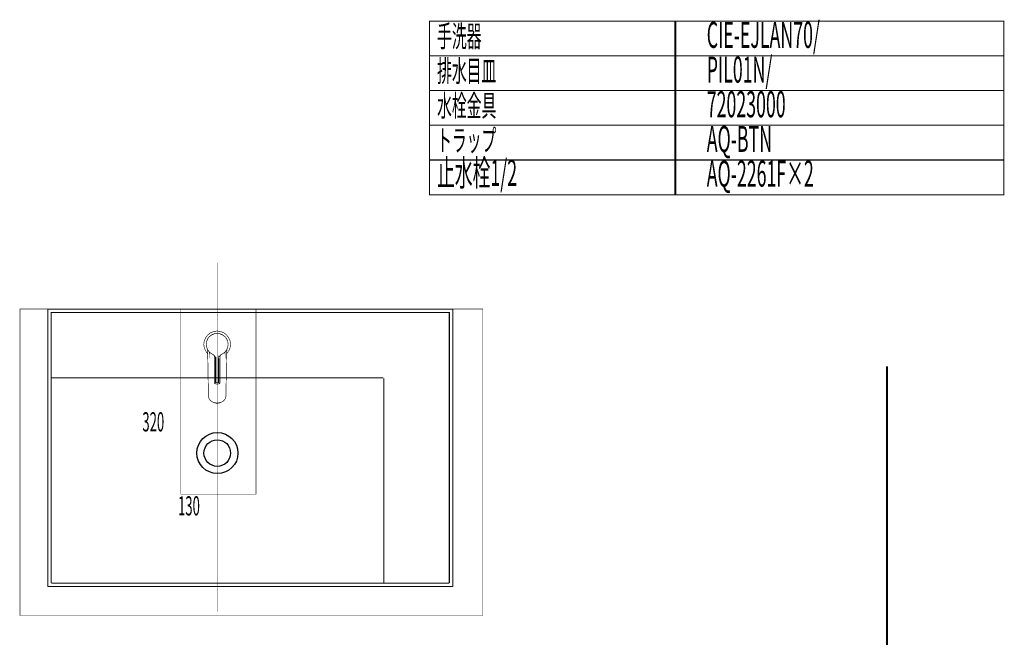
# Model space of a CAD drawing. Extents: x 61 to 478, y -248 to -11.
# Drawn here: x 308 to 478, y -118 to -11 of the extents above; entities that cross this region are included whole.
import ezdxf

# ---------------------------------------------------------------- set-up
doc = ezdxf.new("R2010")
doc.units = 0
doc.linetypes.add('AIGENLINE017', pattern=[0.7056, 0.3528, -0.3528, 0, 0])
doc.linetypes.add('AIGENLINE018', pattern=[0])
for name, color, linetype in [('LAYER_20', 7, 'CONTINUOUS'), ('LAYER_21', 7, 'CONTINUOUS'), ('LAYER_31', 7, 'CONTINUOUS'), ('LAYER_32', 7, 'CONTINUOUS'), ('LAYER_33', 7, 'CONTINUOUS')]:
    doc.layers.add(name, color=color, linetype=linetype)
doc.styles.get("Standard").update_dxf_attribs({"font": 'TXT', "bigfont": 'BIGFONT'})

# ---------------------------------------------------------------- blocks, each defined once
blk = doc.blocks.new('AIGNBL14010005')
at = {"layer": 'LAYER_20'}
for points, const_width in [([(312.7895, -61.4066), (382.789, -61.4066)], 0.1764), ([(312.7898, -109.4058), (312.7898, -61.407)], 0.1764), ([(313.39, -108.806), (313.39, -62.0064), (382.1896, -62.0064), (382.1896, -108.806)], 0.1764), ([(342.0897, -62.4064), (342.0897, -62.5004)], 0.1058), ([(343.0216, -61.4066), (342.108, -61.4066)], 0.1058), ([(354.9227, -62.0064), (355.9046, -62.0064)], 0.1058), ([(374.7889, -62.0064), (375.7707, -62.0064)], 0.1058), ([(382.789, -61.4066), (382.789, -109.4054)], 0.1764), ([(313.39, -73.3063), (370.7891, -73.3063)], 0.1764), ([(341.0893, -73.3063), (342.0718, -73.3063)], 0.1058), ([(341.0893, -73.3063), (342.0718, -73.3063)], 0.1058), ([(354.9227, -73.3063), (355.9046, -73.3063)], 0.1058), ([(355.57, -73.3063), (355.9225, -73.3063)], 0.1058), ([(370.889, -73.4062), (370.889, -108.806)], 0.1764), ([(342.0629, -86.3154), (342.0807, -86.3154)], 0.1058), ([(342.0718, -86.324), (342.0718, -86.3064)], 0.1058), ([(370.889, -85.3063), (370.889, -86.2885)], 0.1058), ([(382.789, -85.3063), (382.789, -86.2885)], 0.1058), ([(313.39, -93.6968), (313.39, -93.4343)], 0.1058), ([(370.889, -92.4342), (370.889, -93.416)], 0.1058), ([(370.889, -93.6968), (370.889, -93.4343)], 0.1058), ([(382.1889, -92.4342), (382.1889, -93.416)], 0.1058), ([(382.1889, -108.806), (313.3896, -108.806)], 0.1764), ([(355.57, -108.806), (355.9225, -108.806)], 0.1058), ([(382.789, -109.4058), (312.7895, -109.4058)], 0.1764), ([(323.9671, -109.4061), (322.2625, -109.4061)], 0.1058)]:
    blk.add_lwpolyline(points, dxfattribs=dict(at, const_width=const_width))
at = {"layer": 'LAYER_20', "color": 1, "linetype": 'AIGENLINE018', "const_width": 0.0882, "flags": 128}
blk.add_lwpolyline([(335.7899, -61.4061), (348.7899, -61.4061), (348.7899, -93.4061), (335.7899, -93.4061)], close=True, dxfattribs=at)
at = {"layer": 'LAYER_20'}
for centre, radius in [((342.1125, -86.3064), 3.5502), ((342.0897, -86.3064), 2.3)]:
    blk.add_circle(centre, radius, dxfattribs=at)
at = {"layer": 'LAYER_20', "color": 1, "width": 0.5}
blk.add_text('130', height=3.329, dxfattribs=at).set_placement((335.3061, -97.0968))
blk = doc.blocks.new('AIGNBL1F0200EB')
at = {"layer": 'LAYER_31', "const_width": 0.1058}
blk.add_lwpolyline([(341.7135, -77.6592), (342.0718, -77.7143)], dxfattribs=at)
blk = doc.blocks.new('AIGNBL1F0200EC')
at = {"layer": 'LAYER_31', "const_width": 0.1058}
blk.add_lwpolyline([(342.0718, -77.7143), (342.4301, -77.6592)], dxfattribs=at)
blk = doc.blocks.new('AIGNBL1F0200ED')
at = {"layer": 'LAYER_31', "const_width": 0.1058}
blk.add_lwpolyline([(342.4301, -77.6592), (342.7608, -77.549)], dxfattribs=at)
blk = doc.blocks.new('AIGNBL1F0200EE')
at = {"layer": 'LAYER_31', "const_width": 0.1058}
blk.add_lwpolyline([(341.3828, -77.549), (341.7135, -77.6592)], dxfattribs=at)
blk = doc.blocks.new('AIGNBL1F0200EF')
at = {"layer": 'LAYER_31', "const_width": 0.1058}
blk.add_lwpolyline([(343.6979, -68.7846), (343.753, -68.5917)], dxfattribs=at)
blk = doc.blocks.new('AIGNBL1F0200F0')
at = {"layer": 'LAYER_31', "const_width": 0.1058}
blk.add_lwpolyline([(343.753, -68.5917), (343.753, -68.509)], dxfattribs=at)
blk = doc.blocks.new('AIGNBL1F0200F1')
at = {"layer": 'LAYER_31', "const_width": 0.1058}
blk.add_lwpolyline([(340.3906, -68.5917), (340.4457, -68.7846)], dxfattribs=at)
blk = doc.blocks.new('AIGNBL1F0200F2')
at = {"layer": 'LAYER_31', "const_width": 0.1058}
blk.add_lwpolyline([(340.363, -68.4815), (340.3906, -68.509)], dxfattribs=at)
blk = doc.blocks.new('AIGNBL1F0200F3')
at = {"layer": 'LAYER_31', "const_width": 0.1058}
blk.add_lwpolyline([(340.6662, -68.8122), (340.7213, -68.8673)], dxfattribs=at)
blk = doc.blocks.new('AIGNBL1F0200F4')
at = {"layer": 'LAYER_31', "const_width": 0.1058}
blk.add_lwpolyline([(343.6979, -68.9776), (343.6979, -68.7846)], dxfattribs=at)
blk = doc.blocks.new('AIGNBL1F0200F5')
at = {"layer": 'LAYER_31', "const_width": 0.1058}
blk.add_lwpolyline([(343.4223, -68.8673), (343.4774, -68.8122)], dxfattribs=at)
blk = doc.blocks.new('AIGNBL1F0200F6')
at = {"layer": 'LAYER_31', "const_width": 0.1058}
blk.add_lwpolyline([(344.3042, -66.9105), (344.0561, -66.3593)], dxfattribs=at)
blk = doc.blocks.new('AIGNBL1F0200F7')
at = {"layer": 'LAYER_31', "const_width": 0.1058}
blk.add_lwpolyline([(343.6979, -65.8908), (343.2293, -65.5049)], dxfattribs=at)
blk = doc.blocks.new('AIGNBL1F0200F8')
at = {"layer": 'LAYER_31', "const_width": 0.1058}
blk.add_lwpolyline([(344.3042, -68.0956), (344.3869, -67.5169)], dxfattribs=at)
blk = doc.blocks.new('AIGNBL1F0200F9')
at = {"layer": 'LAYER_31', "const_width": 0.1058}
blk.add_lwpolyline([(342.6506, -65.2844), (342.0718, -65.2018)], dxfattribs=at)
blk = doc.blocks.new('AIGNBL1F0200FA')
at = {"layer": 'LAYER_31', "const_width": 0.1058}
blk.add_lwpolyline([(343.6979, -69.1429), (344.0561, -68.6744)], dxfattribs=at)
blk = doc.blocks.new('AIGNBL1F0200FB')
at = {"layer": 'LAYER_31', "const_width": 0.1058}
blk.add_lwpolyline([(344.3869, -67.5169), (344.3042, -66.9105)], dxfattribs=at)
blk = doc.blocks.new('AIGNBL1F0200FC')
at = {"layer": 'LAYER_31', "const_width": 0.1058}
blk.add_lwpolyline([(344.0561, -66.3593), (343.6979, -65.8908)], dxfattribs=at)
blk = doc.blocks.new('AIGNBL1F0200FD')
at = {"layer": 'LAYER_31', "const_width": 0.1058}
blk.add_lwpolyline([(343.2293, -65.5049), (342.6506, -65.2844)], dxfattribs=at)
blk = doc.blocks.new('AIGNBL1F0200FE')
at = {"layer": 'LAYER_31', "const_width": 0.1058}
blk.add_lwpolyline([(344.0561, -68.6744), (344.3042, -68.0956)], dxfattribs=at)
blk = doc.blocks.new('AIGNBL1F0200FF')
at = {"layer": 'LAYER_31', "const_width": 0.1058}
blk.add_lwpolyline([(340.0874, -66.3593), (339.8394, -66.9105)], dxfattribs=at)
blk = doc.blocks.new('AIGNBL1F020100')
at = {"layer": 'LAYER_31', "const_width": 0.1058}
blk.add_lwpolyline([(340.9142, -65.5049), (340.4457, -65.8908)], dxfattribs=at)
blk = doc.blocks.new('AIGNBL1F020101')
at = {"layer": 'LAYER_31', "const_width": 0.1058}
blk.add_lwpolyline([(339.7567, -67.5169), (339.8394, -68.0956)], dxfattribs=at)
blk = doc.blocks.new('AIGNBL1F020102')
at = {"layer": 'LAYER_31', "const_width": 0.1058}
blk.add_lwpolyline([(342.0718, -65.2018), (341.493, -65.2844)], dxfattribs=at)
blk = doc.blocks.new('AIGNBL1F020103')
at = {"layer": 'LAYER_31', "const_width": 0.1058}
blk.add_lwpolyline([(340.0874, -68.6744), (340.4457, -69.1429)], dxfattribs=at)
blk = doc.blocks.new('AIGNBL1F020104')
at = {"layer": 'LAYER_31', "const_width": 0.1058}
blk.add_lwpolyline([(339.8394, -66.9105), (339.7567, -67.5169)], dxfattribs=at)
blk = doc.blocks.new('AIGNBL1F020105')
at = {"layer": 'LAYER_31', "const_width": 0.1058}
blk.add_lwpolyline([(340.4457, -65.8908), (340.0874, -66.3593)], dxfattribs=at)
blk = doc.blocks.new('AIGNBL1F020106')
at = {"layer": 'LAYER_31', "const_width": 0.1058}
blk.add_lwpolyline([(341.493, -65.2844), (340.9142, -65.5049)], dxfattribs=at)
blk = doc.blocks.new('AIGNBL1F020107')
at = {"layer": 'LAYER_31', "const_width": 0.1058}
blk.add_lwpolyline([(339.8394, -68.0956), (340.0874, -68.6744)], dxfattribs=at)
blk = doc.blocks.new('AIGNBL1F020108')
at = {"layer": 'LAYER_31', "const_width": 0.1058}
blk.add_lwpolyline([(343.8908, -67.9854), (343.7254, -68.4539)], dxfattribs=at)
blk = doc.blocks.new('AIGNBL1F020109')
at = {"layer": 'LAYER_31', "const_width": 0.1058}
blk.add_lwpolyline([(343.7254, -66.5522), (343.8908, -67.0207)], dxfattribs=at)
blk = doc.blocks.new('AIGNBL1F02010A')
at = {"layer": 'LAYER_31', "const_width": 0.1058}
blk.add_lwpolyline([(343.4223, -68.8673), (343.0089, -69.1429)], dxfattribs=at)
blk = doc.blocks.new('AIGNBL1F02010B')
at = {"layer": 'LAYER_31', "const_width": 0.1058}
blk.add_lwpolyline([(343.0089, -69.1429), (343.4223, -68.8673)], dxfattribs=at)
blk = doc.blocks.new('AIGNBL1F02010C')
at = {"layer": 'LAYER_31', "const_width": 0.1058}
blk.add_lwpolyline([(343.0089, -65.8632), (343.4223, -66.1664)], dxfattribs=at)
blk = doc.blocks.new('AIGNBL1F02010D')
at = {"layer": 'LAYER_31', "const_width": 0.1058}
blk.add_lwpolyline([(342.5679, -65.6703), (343.0089, -65.8632)], dxfattribs=at)
blk = doc.blocks.new('AIGNBL1F02010E')
at = {"layer": 'LAYER_31', "const_width": 0.1058}
blk.add_lwpolyline([(343.8908, -67.9854), (343.9735, -67.5169)], dxfattribs=at)
blk = doc.blocks.new('AIGNBL1F02010F')
at = {"layer": 'LAYER_31', "const_width": 0.1058}
blk.add_lwpolyline([(343.8908, -67.0207), (343.9735, -67.5169)], dxfattribs=at)
blk = doc.blocks.new('AIGNBL1F020110')
at = {"layer": 'LAYER_31', "const_width": 0.1058}
blk.add_lwpolyline([(343.7254, -68.4539), (343.4223, -68.8673)], dxfattribs=at)
blk = doc.blocks.new('AIGNBL1F020111')
at = {"layer": 'LAYER_31', "const_width": 0.1058}
blk.add_lwpolyline([(342.0718, -65.6151), (342.5679, -65.6703)], dxfattribs=at)
blk = doc.blocks.new('AIGNBL1F020112')
at = {"layer": 'LAYER_31', "const_width": 0.1058}
blk.add_lwpolyline([(343.4223, -66.1664), (343.7254, -66.5522)], dxfattribs=at)
blk = doc.blocks.new('AIGNBL1F020113')
at = {"layer": 'LAYER_31', "const_width": 0.1058}
blk.add_lwpolyline([(340.2528, -67.9854), (340.4181, -68.4539)], dxfattribs=at)
blk = doc.blocks.new('AIGNBL1F020114')
at = {"layer": 'LAYER_31', "const_width": 0.1058}
blk.add_lwpolyline([(340.4181, -66.5522), (340.2528, -67.0207)], dxfattribs=at)
blk = doc.blocks.new('AIGNBL1F020115')
at = {"layer": 'LAYER_31', "const_width": 0.1058}
blk.add_lwpolyline([(340.7213, -68.8673), (341.1347, -69.1429)], dxfattribs=at)
blk = doc.blocks.new('AIGNBL1F020116')
at = {"layer": 'LAYER_31', "const_width": 0.1058}
blk.add_lwpolyline([(341.1347, -65.8632), (340.7213, -66.1664)], dxfattribs=at)
blk = doc.blocks.new('AIGNBL1F020117')
at = {"layer": 'LAYER_31', "const_width": 0.1058}
blk.add_lwpolyline([(341.5757, -65.6703), (341.1347, -65.8632)], dxfattribs=at)
blk = doc.blocks.new('AIGNBL1F020118')
at = {"layer": 'LAYER_31', "const_width": 0.1058}
blk.add_lwpolyline([(340.2528, -67.9854), (340.1701, -67.5169)], dxfattribs=at)
blk = doc.blocks.new('AIGNBL1F020119')
at = {"layer": 'LAYER_31', "const_width": 0.1058}
blk.add_lwpolyline([(340.2528, -67.0207), (340.1701, -67.5169)], dxfattribs=at)
blk = doc.blocks.new('AIGNBL1F02011A')
at = {"layer": 'LAYER_31', "const_width": 0.1058}
blk.add_lwpolyline([(340.4181, -68.4539), (340.7213, -68.8673)], dxfattribs=at)
blk = doc.blocks.new('AIGNBL1F02011B')
at = {"layer": 'LAYER_31', "const_width": 0.1058}
blk.add_lwpolyline([(342.0718, -65.6151), (341.5757, -65.6703)], dxfattribs=at)
blk = doc.blocks.new('AIGNBL1F02011C')
at = {"layer": 'LAYER_31', "const_width": 0.1058}
blk.add_lwpolyline([(340.7213, -66.1664), (340.4181, -66.5522)], dxfattribs=at)
blk = doc.blocks.new('AIGNBL1F02011D')
at = {"layer": 'LAYER_31', "const_width": 0.1058}
blk.add_lwpolyline([(343.5876, -76.4741), (343.5876, -76.3914)], dxfattribs=at)
blk = doc.blocks.new('AIGNBL1F02011E')
at = {"layer": 'LAYER_31', "const_width": 0.1058}
blk.add_lwpolyline([(343.4498, -76.9702), (343.5876, -76.4741)], dxfattribs=at)
blk = doc.blocks.new('AIGNBL1F02011F')
at = {"layer": 'LAYER_31', "const_width": 0.1058}
blk.add_lwpolyline([(342.0718, -77.6592), (342.6506, -77.5765)], dxfattribs=at)
blk = doc.blocks.new('AIGNBL1F020120')
at = {"layer": 'LAYER_31', "const_width": 0.1058}
blk.add_lwpolyline([(342.6506, -77.5765), (343.1191, -77.3285)], dxfattribs=at)
blk = doc.blocks.new('AIGNBL1F020121')
at = {"layer": 'LAYER_31', "const_width": 0.1058}
blk.add_lwpolyline([(343.1191, -77.3285), (343.4498, -76.9702)], dxfattribs=at)
blk = doc.blocks.new('AIGNBL1F020122')
at = {"layer": 'LAYER_31', "const_width": 0.1058}
blk.add_lwpolyline([(340.556, -76.4741), (340.6938, -76.9702)], dxfattribs=at)
blk = doc.blocks.new('AIGNBL1F020123')
at = {"layer": 'LAYER_31', "const_width": 0.1058}
blk.add_lwpolyline([(340.556, -76.3914), (340.556, -76.4741)], dxfattribs=at)
blk = doc.blocks.new('AIGNBL1F020124')
at = {"layer": 'LAYER_31', "const_width": 0.1058}
blk.add_lwpolyline([(341.493, -77.5765), (342.0718, -77.6592)], dxfattribs=at)
blk = doc.blocks.new('AIGNBL1F020125')
at = {"layer": 'LAYER_31', "const_width": 0.1058}
blk.add_lwpolyline([(341.0245, -77.3285), (341.493, -77.5765)], dxfattribs=at)
blk = doc.blocks.new('AIGNBL1F020126')
at = {"layer": 'LAYER_31', "const_width": 0.1058}
blk.add_lwpolyline([(340.6938, -76.9702), (341.0245, -77.3285)], dxfattribs=at)
blk = doc.blocks.new('AIGNBL1F020127')
at = {"layer": 'LAYER_31', "const_width": 0.1058}
blk.add_lwpolyline([(343.4223, -68.95), (343.4223, -68.8673)], dxfattribs=at)
blk = doc.blocks.new('AIGNBL1F020128')
at = {"layer": 'LAYER_31', "const_width": 0.1058}
blk.add_lwpolyline([(343.4498, -69.2256), (343.4223, -68.95)], dxfattribs=at)
blk = doc.blocks.new('AIGNBL1F020129')
at = {"layer": 'LAYER_31', "const_width": 0.1058}
blk.add_lwpolyline([(340.4457, -69.5563), (340.556, -76.3914)], dxfattribs=at)
blk = doc.blocks.new('AIGNBL1F02012A')
at = {"layer": 'LAYER_31', "const_width": 0.1058}
blk.add_lwpolyline([(340.4457, -68.9776), (340.4457, -69.1981)], dxfattribs=at)
blk = doc.blocks.new('AIGNBL1F02012B')
at = {"layer": 'LAYER_31', "const_width": 0.1058}
blk.add_lwpolyline([(340.6938, -69.5839), (340.6938, -69.2256)], dxfattribs=at)
blk = doc.blocks.new('AIGNBL1F02012C')
at = {"layer": 'LAYER_31', "const_width": 0.1058}
blk.add_lwpolyline([(343.6979, -69.5563), (343.6979, -69.1981)], dxfattribs=at)
blk = doc.blocks.new('AIGNBL1F02012D')
at = {"layer": 'LAYER_31', "const_width": 0.1058}
blk.add_lwpolyline([(343.753, -68.509), (343.7806, -68.4815)], dxfattribs=at)
blk = doc.blocks.new('AIGNBL1F02012E')
at = {"layer": 'LAYER_31', "const_width": 0.1058}
blk.add_lwpolyline([(343.4498, -69.2256), (343.4498, -69.5839)], dxfattribs=at)
blk = doc.blocks.new('AIGNBL1F02012F')
at = {"layer": 'LAYER_31', "const_width": 0.1058}
blk.add_lwpolyline([(343.6979, -69.1981), (343.6979, -68.9776)], dxfattribs=at)
blk = doc.blocks.new('AIGNBL1F020130')
at = {"layer": 'LAYER_31', "const_width": 0.1058}
blk.add_lwpolyline([(340.3906, -68.509), (340.3906, -68.5917)], dxfattribs=at)
blk = doc.blocks.new('AIGNBL1F020131')
at = {"layer": 'LAYER_31', "const_width": 0.1058}
blk.add_lwpolyline([(340.7213, -68.8673), (340.7213, -68.95)], dxfattribs=at)
blk = doc.blocks.new('AIGNBL1F020132')
at = {"layer": 'LAYER_31', "const_width": 0.1058}
blk.add_lwpolyline([(343.5876, -76.3914), (343.6979, -69.5563)], dxfattribs=at)
blk = doc.blocks.new('AIGNBL1F020133')
at = {"layer": 'LAYER_31', "const_width": 0.1058}
blk.add_lwpolyline([(343.4498, -69.9422), (343.4498, -69.5839)], dxfattribs=at)
blk = doc.blocks.new('AIGNBL1F020134')
at = {"layer": 'LAYER_31', "const_width": 0.1058}
blk.add_lwpolyline([(340.7213, -68.8673), (341.1347, -69.1705)], dxfattribs=at)
blk = doc.blocks.new('AIGNBL1F020135')
at = {"layer": 'LAYER_31', "const_width": 0.1058}
blk.add_lwpolyline([(340.4457, -69.1981), (340.4457, -69.5563)], dxfattribs=at)
blk = doc.blocks.new('AIGNBL1F020136')
at = {"layer": 'LAYER_31', "const_width": 0.1058}
blk.add_lwpolyline([(340.6938, -69.9422), (340.6938, -69.5839)], dxfattribs=at)
blk = doc.blocks.new('AIGNBL1F020137')
at = {"layer": 'LAYER_31', "const_width": 0.1058}
blk.add_lwpolyline([(340.4457, -68.7846), (340.4457, -68.9776)], dxfattribs=at)
blk = doc.blocks.new('AIGNBL1F020138')
at = {"layer": 'LAYER_31', "const_width": 0.1058}
blk.add_lwpolyline([(340.6938, -69.2256), (340.7213, -68.95)], dxfattribs=at)
blk = doc.blocks.new('AIGNBL1F020139')
at = {"layer": 'LAYER_31', "const_width": 0.1058}
blk.add_lwpolyline([(342.5679, -74.2417), (342.5679, -74.1865)], dxfattribs=at)
blk = doc.blocks.new('AIGNBL1F02013A')
at = {"layer": 'LAYER_31', "const_width": 0.1058}
blk.add_lwpolyline([(341.5757, -70.2453), (341.5757, -74.1865)], dxfattribs=at)
blk = doc.blocks.new('AIGNBL1F02013B')
at = {"layer": 'LAYER_31', "const_width": 0.1058}
blk.add_lwpolyline([(341.8789, -74.0763), (341.8789, -74.1314)], dxfattribs=at)
blk = doc.blocks.new('AIGNBL1F02013C')
at = {"layer": 'LAYER_31', "const_width": 0.1058}
blk.add_lwpolyline([(342.5127, -74.1865), (342.4576, -74.1865)], dxfattribs=at)
blk = doc.blocks.new('AIGNBL1F02013D')
at = {"layer": 'LAYER_31', "const_width": 0.1058}
blk.add_lwpolyline([(342.3474, -74.159), (342.2647, -74.1314)], dxfattribs=at)
blk = doc.blocks.new('AIGNBL1F02013E')
at = {"layer": 'LAYER_31', "const_width": 0.1058}
blk.add_lwpolyline([(341.8789, -74.1314), (341.7962, -74.159)], dxfattribs=at)
blk = doc.blocks.new('AIGNBL1F02013F')
at = {"layer": 'LAYER_31', "const_width": 0.1058}
blk.add_lwpolyline([(341.6859, -74.1865), (341.6308, -74.1865)], dxfattribs=at)
blk = doc.blocks.new('AIGNBL1F020140')
at = {"layer": 'LAYER_31', "const_width": 0.1058}
blk.add_lwpolyline([(342.4025, -74.159), (342.3474, -74.159)], dxfattribs=at)
blk = doc.blocks.new('AIGNBL1F020141')
at = {"layer": 'LAYER_31', "const_width": 0.1058}
blk.add_lwpolyline([(341.741, -74.159), (341.6859, -74.1865)], dxfattribs=at)
blk = doc.blocks.new('AIGNBL1F020142')
at = {"layer": 'LAYER_31', "const_width": 0.1058}
blk.add_lwpolyline([(342.0718, -74.3795), (342.2647, -74.3519)], dxfattribs=at)
blk = doc.blocks.new('AIGNBL1F020143')
at = {"layer": 'LAYER_31', "const_width": 0.1058}
blk.add_lwpolyline([(342.2647, -74.3519), (342.4025, -74.3243)], dxfattribs=at)
blk = doc.blocks.new('AIGNBL1F020144')
at = {"layer": 'LAYER_31', "const_width": 0.1058}
blk.add_lwpolyline([(342.4025, -74.3243), (342.5127, -74.2692)], dxfattribs=at)
blk = doc.blocks.new('AIGNBL1F020145')
at = {"layer": 'LAYER_31', "const_width": 0.1058}
blk.add_lwpolyline([(342.5127, -74.2692), (342.5679, -74.2417)], dxfattribs=at)
blk = doc.blocks.new('AIGNBL1F020146')
at = {"layer": 'LAYER_31', "const_width": 0.1058}
blk.add_lwpolyline([(342.5679, -74.2417), (342.5127, -74.1865)], dxfattribs=at)
blk = doc.blocks.new('AIGNBL1F020147')
at = {"layer": 'LAYER_31', "const_width": 0.1058}
blk.add_lwpolyline([(341.8789, -74.3519), (342.0718, -74.3795)], dxfattribs=at)
blk = doc.blocks.new('AIGNBL1F020148')
at = {"layer": 'LAYER_31', "const_width": 0.1058}
blk.add_lwpolyline([(341.741, -74.3243), (341.8789, -74.3519)], dxfattribs=at)
blk = doc.blocks.new('AIGNBL1F020149')
at = {"layer": 'LAYER_31', "const_width": 0.1058}
blk.add_lwpolyline([(341.6308, -74.2692), (341.741, -74.3243)], dxfattribs=at)
blk = doc.blocks.new('AIGNBL1F02014A')
at = {"layer": 'LAYER_31', "const_width": 0.1058}
blk.add_lwpolyline([(341.5757, -74.2417), (341.6308, -74.2692)], dxfattribs=at)
blk = doc.blocks.new('AIGNBL1F02014B')
at = {"layer": 'LAYER_31', "const_width": 0.1058}
blk.add_lwpolyline([(342.0718, -74.1039), (341.8789, -74.1314)], dxfattribs=at)
blk = doc.blocks.new('AIGNBL1F02014C')
at = {"layer": 'LAYER_31', "const_width": 0.1058}
blk.add_lwpolyline([(341.5757, -69.5563), (341.5757, -69.6666)], dxfattribs=at)
blk = doc.blocks.new('AIGNBL1F02014D')
at = {"layer": 'LAYER_31', "const_width": 0.1058}
blk.add_lwpolyline([(342.4025, -74.159), (342.4576, -74.1865)], dxfattribs=at)
blk = doc.blocks.new('AIGNBL1F02014E')
at = {"layer": 'LAYER_31', "const_width": 0.1058}
blk.add_lwpolyline([(341.741, -74.159), (341.7962, -74.159)], dxfattribs=at)
blk = doc.blocks.new('AIGNBL1F02014F')
at = {"layer": 'LAYER_31', "const_width": 0.1058}
blk.add_lwpolyline([(342.4576, -69.5563), (342.5679, -69.4185)], dxfattribs=at)
blk = doc.blocks.new('AIGNBL1F020150')
at = {"layer": 'LAYER_31', "const_width": 0.1058}
blk.add_lwpolyline([(342.7332, -69.3083), (342.7884, -69.2807)], dxfattribs=at)
blk = doc.blocks.new('AIGNBL1F020151')
at = {"layer": 'LAYER_31', "const_width": 0.1058}
blk.add_lwpolyline([(342.5679, -69.5563), (342.6506, -69.4185)], dxfattribs=at)
blk = doc.blocks.new('AIGNBL1F020152')
at = {"layer": 'LAYER_31', "const_width": 0.1058}
blk.add_lwpolyline([(342.4025, -70.2178), (342.4025, -69.9422)], dxfattribs=at)
blk = doc.blocks.new('AIGNBL1F020153')
at = {"layer": 'LAYER_31', "const_width": 0.1058}
blk.add_lwpolyline([(343.8908, -67.0207), (343.6979, -66.5522)], dxfattribs=at)
blk = doc.blocks.new('AIGNBL1F020154')
at = {"layer": 'LAYER_31', "const_width": 0.1058}
blk.add_lwpolyline([(343.0089, -69.1429), (343.4223, -68.8398)], dxfattribs=at)
blk = doc.blocks.new('AIGNBL1F020155')
at = {"layer": 'LAYER_31', "const_width": 0.1058}
blk.add_lwpolyline([(343.6979, -68.4539), (343.8908, -67.9854)], dxfattribs=at)
blk = doc.blocks.new('AIGNBL1F020156')
at = {"layer": 'LAYER_31', "const_width": 0.1058}
blk.add_lwpolyline([(343.4223, -68.8398), (343.6979, -68.4539)], dxfattribs=at)
blk = doc.blocks.new('AIGNBL1F020157')
at = {"layer": 'LAYER_31', "const_width": 0.1058}
blk.add_lwpolyline([(343.6979, -66.5522), (343.4223, -66.1664)], dxfattribs=at)
blk = doc.blocks.new('AIGNBL1F020158')
at = {"layer": 'LAYER_31', "const_width": 0.1058}
blk.add_lwpolyline([(342.5679, -65.6978), (342.0718, -65.6151)], dxfattribs=at)
blk = doc.blocks.new('AIGNBL1F020159')
at = {"layer": 'LAYER_31', "const_width": 0.1058}
blk.add_lwpolyline([(343.0089, -65.8908), (342.5679, -65.6978)], dxfattribs=at)
blk = doc.blocks.new('AIGNBL1F02015A')
at = {"layer": 'LAYER_31', "const_width": 0.1058}
blk.add_lwpolyline([(343.4223, -66.1664), (343.0089, -65.8908)], dxfattribs=at)
blk = doc.blocks.new('AIGNBL1F02015B')
at = {"layer": 'LAYER_31', "const_width": 0.1058}
blk.add_lwpolyline([(343.8908, -67.9854), (343.9735, -67.5169)], dxfattribs=at)
blk = doc.blocks.new('AIGNBL1F02015C')
at = {"layer": 'LAYER_31', "const_width": 0.1058}
blk.add_lwpolyline([(343.9735, -67.5169), (343.8908, -67.0207)], dxfattribs=at)
blk = doc.blocks.new('AIGNBL1F02015D')
at = {"layer": 'LAYER_31', "const_width": 0.1058}
blk.add_lwpolyline([(342.4025, -74.1039), (342.4025, -70.2178)], dxfattribs=at)
blk = doc.blocks.new('AIGNBL1F02015E')
at = {"layer": 'LAYER_31', "const_width": 0.1058}
blk.add_lwpolyline([(341.1347, -69.1429), (341.3828, -69.2807)], dxfattribs=at)
blk = doc.blocks.new('AIGNBL1F02015F')
at = {"layer": 'LAYER_31', "const_width": 0.1058}
blk.add_lwpolyline([(341.741, -70.2178), (341.741, -69.9422)], dxfattribs=at)
blk = doc.blocks.new('AIGNBL1F020160')
at = {"layer": 'LAYER_31', "const_width": 0.1058}
blk.add_lwpolyline([(340.4457, -66.5522), (340.2528, -67.0207)], dxfattribs=at)
blk = doc.blocks.new('AIGNBL1F020161')
at = {"layer": 'LAYER_31', "const_width": 0.1058}
blk.add_lwpolyline([(340.7213, -68.8398), (341.1347, -69.1429)], dxfattribs=at)
blk = doc.blocks.new('AIGNBL1F020162')
at = {"layer": 'LAYER_31', "const_width": 0.1058}
blk.add_lwpolyline([(340.2528, -67.9854), (340.4457, -68.4539)], dxfattribs=at)
blk = doc.blocks.new('AIGNBL1F020163')
at = {"layer": 'LAYER_31', "const_width": 0.1058}
blk.add_lwpolyline([(340.4457, -68.4539), (340.7213, -68.8398)], dxfattribs=at)
blk = doc.blocks.new('AIGNBL1F020164')
at = {"layer": 'LAYER_31', "const_width": 0.1058}
blk.add_lwpolyline([(340.7213, -66.1664), (340.4457, -66.5522)], dxfattribs=at)
blk = doc.blocks.new('AIGNBL1F020165')
at = {"layer": 'LAYER_31', "const_width": 0.1058}
blk.add_lwpolyline([(342.0718, -65.6151), (341.5757, -65.6978)], dxfattribs=at)
blk = doc.blocks.new('AIGNBL1F020166')
at = {"layer": 'LAYER_31', "const_width": 0.1058}
blk.add_lwpolyline([(341.5757, -65.6978), (341.1347, -65.8908)], dxfattribs=at)
blk = doc.blocks.new('AIGNBL1F020167')
at = {"layer": 'LAYER_31', "const_width": 0.1058}
blk.add_lwpolyline([(341.1347, -65.8908), (340.7213, -66.1664)], dxfattribs=at)
blk = doc.blocks.new('AIGNBL1F020168')
at = {"layer": 'LAYER_31', "const_width": 0.1058}
blk.add_lwpolyline([(340.1701, -67.5169), (340.2528, -67.9854)], dxfattribs=at)
blk = doc.blocks.new('AIGNBL1F020169')
at = {"layer": 'LAYER_31', "const_width": 0.1058}
blk.add_lwpolyline([(340.2528, -67.0207), (340.1701, -67.5169)], dxfattribs=at)
blk = doc.blocks.new('AIGNBL1F02016A')
at = {"layer": 'LAYER_31', "const_width": 0.1058}
blk.add_lwpolyline([(341.5757, -74.2417), (341.6308, -74.1865)], dxfattribs=at)
blk = doc.blocks.new('AIGNBL1F02016B')
at = {"layer": 'LAYER_31', "const_width": 0.1058}
blk.add_lwpolyline([(341.5757, -74.1865), (341.5757, -74.2417)], dxfattribs=at)
blk = doc.blocks.new('AIGNBL1F02016C')
at = {"layer": 'LAYER_31', "const_width": 0.1058}
blk.add_lwpolyline([(341.5757, -69.6666), (341.5757, -69.9698)], dxfattribs=at)
blk = doc.blocks.new('AIGNBL1F02016D')
at = {"layer": 'LAYER_31', "const_width": 0.1058}
blk.add_lwpolyline([(341.493, -69.4185), (341.5757, -69.5563)], dxfattribs=at)
blk = doc.blocks.new('AIGNBL1F02016E')
at = {"layer": 'LAYER_31', "const_width": 0.1058}
blk.add_lwpolyline([(342.6506, -69.4185), (342.7332, -69.3083)], dxfattribs=at)
blk = doc.blocks.new('AIGNBL1F02016F')
at = {"layer": 'LAYER_31', "const_width": 0.1058}
blk.add_lwpolyline([(342.5679, -69.6666), (342.5679, -69.5563)], dxfattribs=at)
blk = doc.blocks.new('AIGNBL1F020170')
at = {"layer": 'LAYER_31', "const_width": 0.1058}
blk.add_lwpolyline([(342.5679, -69.5563), (342.6506, -69.4185)], dxfattribs=at)
blk = doc.blocks.new('AIGNBL1F020171')
at = {"layer": 'LAYER_31', "const_width": 0.1058}
blk.add_lwpolyline([(342.6506, -69.4185), (342.7332, -69.3083)], dxfattribs=at)
blk = doc.blocks.new('AIGNBL1F020172')
at = {"layer": 'LAYER_31', "const_width": 0.1058}
blk.add_lwpolyline([(341.8789, -70.0249), (341.8789, -74.0763)], dxfattribs=at)
blk = doc.blocks.new('AIGNBL1F020173')
at = {"layer": 'LAYER_31', "const_width": 0.1058}
blk.add_lwpolyline([(341.3552, -69.2807), (341.4103, -69.3083)], dxfattribs=at)
blk = doc.blocks.new('AIGNBL1F020174')
at = {"layer": 'LAYER_31', "const_width": 0.1058}
blk.add_lwpolyline([(342.7608, -69.2807), (342.6781, -69.3359)], dxfattribs=at)
blk = doc.blocks.new('AIGNBL1F020175')
at = {"layer": 'LAYER_31', "const_width": 0.1058}
blk.add_lwpolyline([(342.5127, -69.6666), (342.5679, -69.5563)], dxfattribs=at)
blk = doc.blocks.new('AIGNBL1F020176')
at = {"layer": 'LAYER_31', "const_width": 0.1058}
blk.add_lwpolyline([(342.5679, -70.2453), (342.5679, -69.9698)], dxfattribs=at)
blk = doc.blocks.new('AIGNBL1F020177')
at = {"layer": 'LAYER_31', "const_width": 0.1058}
blk.add_lwpolyline([(342.2647, -70.0249), (342.2647, -69.7217)], dxfattribs=at)
blk = doc.blocks.new('AIGNBL1F020178')
at = {"layer": 'LAYER_31', "const_width": 0.1058}
blk.add_lwpolyline([(342.5679, -74.1865), (342.5679, -70.2453)], dxfattribs=at)
blk = doc.blocks.new('AIGNBL1F020179')
at = {"layer": 'LAYER_31', "const_width": 0.1058}
blk.add_lwpolyline([(342.0718, -68.8673), (342.0718, -69.2532)], dxfattribs=at)
blk = doc.blocks.new('AIGNBL1F02017A')
at = {"layer": 'LAYER_31', "const_width": 0.1058}
blk.add_lwpolyline([(341.5757, -69.5563), (341.6308, -69.6666)], dxfattribs=at)
blk = doc.blocks.new('AIGNBL1F02017B')
at = {"layer": 'LAYER_31', "const_width": 0.1058}
blk.add_lwpolyline([(342.5679, -69.9698), (342.5679, -69.6666)], dxfattribs=at)
blk = doc.blocks.new('AIGNBL1F02017C')
at = {"layer": 'LAYER_31', "const_width": 0.1058}
blk.add_lwpolyline([(342.0718, -69.9422), (342.0718, -74.0488)], dxfattribs=at)
blk = doc.blocks.new('AIGNBL1F02017D')
at = {"layer": 'LAYER_31', "const_width": 0.1058}
blk.add_lwpolyline([(342.0718, -69.639), (342.0718, -69.2532)], dxfattribs=at)
blk = doc.blocks.new('AIGNBL1F02017E')
at = {"layer": 'LAYER_31', "const_width": 0.1058}
blk.add_lwpolyline([(341.741, -74.1039), (341.741, -70.2178)], dxfattribs=at)
blk = doc.blocks.new('AIGNBL1F02017F')
at = {"layer": 'LAYER_31', "const_width": 0.1058}
blk.add_lwpolyline([(341.6859, -69.5563), (341.5757, -69.4185)], dxfattribs=at)
blk = doc.blocks.new('AIGNBL1F020180')
at = {"layer": 'LAYER_31', "const_width": 0.1058}
blk.add_lwpolyline([(341.4103, -69.3083), (341.493, -69.4185)], dxfattribs=at)
blk = doc.blocks.new('AIGNBL1F020181')
at = {"layer": 'LAYER_31', "const_width": 0.1058}
blk.add_lwpolyline([(341.1347, -69.1429), (341.3552, -69.2807)], dxfattribs=at)
blk = doc.blocks.new('AIGNBL1F020182')
at = {"layer": 'LAYER_31', "const_width": 0.1058}
blk.add_lwpolyline([(341.4103, -69.3083), (341.493, -69.4185)], dxfattribs=at)
blk = doc.blocks.new('AIGNBL1F020183')
at = {"layer": 'LAYER_31', "const_width": 0.1058}
blk.add_lwpolyline([(342.7608, -69.2807), (343.0089, -69.1429)], dxfattribs=at)
blk = doc.blocks.new('AIGNBL1F020184')
at = {"layer": 'LAYER_31', "const_width": 0.1058}
blk.add_lwpolyline([(343.0089, -69.1429), (342.7608, -69.2807)], dxfattribs=at)
blk = doc.blocks.new('AIGNBL1F020185')
at = {"layer": 'LAYER_31', "const_width": 0.1058}
blk.add_lwpolyline([(342.0718, -68.4539), (342.0718, -68.8673)], dxfattribs=at)
blk = doc.blocks.new('AIGNBL1F020186')
at = {"layer": 'LAYER_31', "const_width": 0.1058}
blk.add_lwpolyline([(341.5757, -69.9698), (341.5757, -70.2453)], dxfattribs=at)
blk = doc.blocks.new('AIGNBL1F020187')
at = {"layer": 'LAYER_31', "const_width": 0.1058}
blk.add_lwpolyline([(342.0718, -69.9422), (342.0718, -69.639)], dxfattribs=at)
blk = doc.blocks.new('AIGNBL1F020188')
at = {"layer": 'LAYER_31', "const_width": 0.1058}
blk.add_lwpolyline([(342.2647, -69.4736), (342.2647, -69.7217)], dxfattribs=at)
blk = doc.blocks.new('AIGNBL1F020189')
at = {"layer": 'LAYER_31', "const_width": 0.1058}
blk.add_lwpolyline([(341.4655, -69.3359), (341.3828, -69.2807)], dxfattribs=at)
blk = doc.blocks.new('AIGNBL1F02018A')
at = {"layer": 'LAYER_31', "const_width": 0.1058}
blk.add_lwpolyline([(341.1347, -69.1429), (341.3828, -69.2807)], dxfattribs=at)
blk = doc.blocks.new('AIGNBL1F02018B')
at = {"layer": 'LAYER_31', "const_width": 0.1058}
blk.add_lwpolyline([(341.5757, -69.4185), (341.4655, -69.3359)], dxfattribs=at)
blk = doc.blocks.new('AIGNBL1F02018C')
at = {"layer": 'LAYER_31', "const_width": 0.1058}
blk.add_lwpolyline([(342.6781, -69.3359), (342.5679, -69.4185)], dxfattribs=at)
blk = doc.blocks.new('AIGNBL1F02018D')
at = {"layer": 'LAYER_31', "const_width": 0.1058}
blk.add_lwpolyline([(342.7884, -69.2807), (343.0089, -69.1429)], dxfattribs=at)
blk = doc.blocks.new('AIGNBL1F02018E')
at = {"layer": 'LAYER_31', "const_width": 0.1058}
blk.add_lwpolyline([(341.8789, -70.0249), (341.8789, -69.7217)], dxfattribs=at)
blk = doc.blocks.new('AIGNBL1F02018F')
at = {"layer": 'LAYER_31', "const_width": 0.1058}
blk.add_lwpolyline([(342.4025, -69.639), (342.4576, -69.6666)], dxfattribs=at)
blk = doc.blocks.new('AIGNBL1F020190')
at = {"layer": 'LAYER_31', "const_width": 0.1058}
blk.add_lwpolyline([(342.4576, -69.5563), (342.4025, -69.639)], dxfattribs=at)
blk = doc.blocks.new('AIGNBL1F020191')
at = {"layer": 'LAYER_31', "const_width": 0.1058}
blk.add_lwpolyline([(342.0718, -68.0956), (342.0718, -68.4539)], dxfattribs=at)
blk = doc.blocks.new('AIGNBL1F020192')
at = {"layer": 'LAYER_31', "const_width": 0.1058}
blk.add_lwpolyline([(341.741, -69.639), (341.741, -69.9422)], dxfattribs=at)
blk = doc.blocks.new('AIGNBL1F020193')
at = {"layer": 'LAYER_31', "const_width": 0.1058}
blk.add_lwpolyline([(342.2647, -74.1314), (342.2647, -74.0763)], dxfattribs=at)
blk = doc.blocks.new('AIGNBL1F020194')
at = {"layer": 'LAYER_31', "const_width": 0.1058}
blk.add_lwpolyline([(342.0718, -74.1039), (342.2647, -74.1314)], dxfattribs=at)
blk = doc.blocks.new('AIGNBL1F020195')
at = {"layer": 'LAYER_31', "const_width": 0.1058}
blk.add_lwpolyline([(342.0718, -74.0488), (342.0718, -74.1039)], dxfattribs=at)
blk = doc.blocks.new('AIGNBL1F020196')
at = {"layer": 'LAYER_31', "const_width": 0.1058}
blk.add_lwpolyline([(341.741, -69.639), (341.6859, -69.5563)], dxfattribs=at)
blk = doc.blocks.new('AIGNBL1F020197')
at = {"layer": 'LAYER_31', "const_width": 0.1058}
blk.add_lwpolyline([(342.2647, -70.0249), (342.2647, -74.0763)], dxfattribs=at)
blk = doc.blocks.new('AIGNBL1F0100EA')
at = {"layer": 'LAYER_31'}
for name in ['AIGNBL1F0200FF', 'AIGNBL1F020105', 'AIGNBL1F02011C', 'AIGNBL1F020100', 'AIGNBL1F020164', 'AIGNBL1F020116', 'AIGNBL1F020167', 'AIGNBL1F020106', 'AIGNBL1F020117', 'AIGNBL1F020166', 'AIGNBL1F020102', 'AIGNBL1F02011B', 'AIGNBL1F020165', 'AIGNBL1F0200F9', 'AIGNBL1F020111', 'AIGNBL1F020158', 'AIGNBL1F02010D', 'AIGNBL1F020159', 'AIGNBL1F0200FD', 'AIGNBL1F02010C', 'AIGNBL1F02015A', 'AIGNBL1F0200F7', 'AIGNBL1F020112', 'AIGNBL1F020157', 'AIGNBL1F0200FC', 'AIGNBL1F0200F6', 'AIGNBL1F020104', 'AIGNBL1F020101', 'AIGNBL1F020107', 'AIGNBL1F020119', 'AIGNBL1F020169', 'AIGNBL1F020118', 'AIGNBL1F020168', 'AIGNBL1F020114', 'AIGNBL1F020160', 'AIGNBL1F020113', 'AIGNBL1F020162', 'AIGNBL1F020191', 'AIGNBL1F020153', 'AIGNBL1F020155', 'AIGNBL1F020109', 'AIGNBL1F020108', 'AIGNBL1F02010F', 'AIGNBL1F02015C', 'AIGNBL1F02010E', 'AIGNBL1F02015B', 'AIGNBL1F0200FE', 'AIGNBL1F0200FB', 'AIGNBL1F0200F8', 'AIGNBL1F020103', 'AIGNBL1F0200F2', 'AIGNBL1F020130', 'AIGNBL1F0200F1', 'AIGNBL1F02011A', 'AIGNBL1F020163', 'AIGNBL1F020137', 'AIGNBL1F02012A', 'AIGNBL1F020135', 'AIGNBL1F020129', 'AIGNBL1F0200F3', 'AIGNBL1F020138', 'AIGNBL1F02012B', 'AIGNBL1F020136', 'AIGNBL1F020161', 'AIGNBL1F020115', 'AIGNBL1F020131', 'AIGNBL1F020134', 'AIGNBL1F02015E', 'AIGNBL1F020181', 'AIGNBL1F02018A', 'AIGNBL1F020173', 'AIGNBL1F020189', 'AIGNBL1F020180', 'AIGNBL1F020182', 'AIGNBL1F02018B', 'AIGNBL1F02016D', 'AIGNBL1F02017F', 'AIGNBL1F02014C', 'AIGNBL1F02017A', 'AIGNBL1F02016C', 'AIGNBL1F020196', 'AIGNBL1F020192', 'AIGNBL1F02018E', 'AIGNBL1F020185', 'AIGNBL1F020179', 'AIGNBL1F02017D', 'AIGNBL1F020187', 'AIGNBL1F020188', 'AIGNBL1F020177', 'AIGNBL1F020190', 'AIGNBL1F02018F', 'AIGNBL1F02014F', 'AIGNBL1F020175', 'AIGNBL1F02018C', 'AIGNBL1F020151', 'AIGNBL1F020170', 'AIGNBL1F02016F', 'AIGNBL1F02017B', 'AIGNBL1F02016E', 'AIGNBL1F020171', 'AIGNBL1F020174', 'AIGNBL1F020150', 'AIGNBL1F020183', 'AIGNBL1F020184', 'AIGNBL1F02018D', 'AIGNBL1F020154', 'AIGNBL1F02010A', 'AIGNBL1F02010B', 'AIGNBL1F020110', 'AIGNBL1F020156', 'AIGNBL1F0200F5', 'AIGNBL1F020127', 'AIGNBL1F020128', 'AIGNBL1F02012E', 'AIGNBL1F020133', 'AIGNBL1F020132', 'AIGNBL1F0200EF', 'AIGNBL1F0200FA', 'AIGNBL1F0200F4', 'AIGNBL1F02012F', 'AIGNBL1F02012C', 'AIGNBL1F02012D', 'AIGNBL1F0200F0', 'AIGNBL1F020186', 'AIGNBL1F02013A', 'AIGNBL1F02015F', 'AIGNBL1F02017E', 'AIGNBL1F020172', 'AIGNBL1F02017C', 'AIGNBL1F020197', 'AIGNBL1F020152', 'AIGNBL1F02015D', 'AIGNBL1F020176', 'AIGNBL1F020178', 'AIGNBL1F02016A', 'AIGNBL1F02016B', 'AIGNBL1F02014A', 'AIGNBL1F02013F', 'AIGNBL1F020149', 'AIGNBL1F020141', 'AIGNBL1F02014E', 'AIGNBL1F020148', 'AIGNBL1F02013E', 'AIGNBL1F02013B', 'AIGNBL1F02014B', 'AIGNBL1F020147', 'AIGNBL1F020195', 'AIGNBL1F020194', 'AIGNBL1F020142', 'AIGNBL1F020193', 'AIGNBL1F02013D', 'AIGNBL1F020143', 'AIGNBL1F020140', 'AIGNBL1F02014D', 'AIGNBL1F020144', 'AIGNBL1F02013C', 'AIGNBL1F020146', 'AIGNBL1F020145', 'AIGNBL1F020139', 'AIGNBL1F020123', 'AIGNBL1F020122', 'AIGNBL1F02011E', 'AIGNBL1F02011D', 'AIGNBL1F020126', 'AIGNBL1F020125', 'AIGNBL1F0200EE', 'AIGNBL1F020124', 'AIGNBL1F0200EB', 'AIGNBL1F02011F', 'AIGNBL1F0200EC', 'AIGNBL1F0200ED', 'AIGNBL1F020120', 'AIGNBL1F020121']:
    blk.add_blockref(name, (0, 0), dxfattribs=at)
blk = doc.blocks.new('AIGNBL21010007')
at = {"layer": 'LAYER_33', "linetype": 'AIGENLINE017', "const_width": 0.0882, "flags": 128}
blk.add_lwpolyline([(342.0718, -53.3727), (342.0718, -113.7097)], dxfattribs=at)

msp = doc.modelspace()

# ---------------------------------------------------------------- linework, layer by layer
at = {"layer": 'LAYER_21', "const_width": 0.1764}
for points in [[(421.3252, -17.6279), (378.7459, -17.6279), (378.7459, -11.6279), (421.3252, -11.6279)], [(478.0022, -17.6279), (421.1388, -17.6279), (421.1388, -11.6279), (478.0022, -11.6279)], [(421.3252, -23.6279), (378.7459, -23.6279), (378.7459, -17.6279), (421.3252, -17.6279)], [(478.0022, -23.6279), (421.1388, -23.6279), (421.1388, -17.6279), (478.0022, -17.6279)], [(421.3252, -29.6278), (378.7459, -29.6278), (378.7459, -23.6279), (421.3252, -23.6279)], [(478.0022, -29.6278), (421.1388, -29.6278), (421.1388, -23.6279), (478.0022, -23.6279)], [(421.3252, -35.6278), (378.7459, -35.6278), (378.7459, -29.6278), (421.3252, -29.6278)], [(478.0022, -35.6278), (421.1388, -35.6278), (421.1388, -29.6278), (478.0022, -29.6278)], [(421.3252, -41.6278), (378.7459, -41.6278), (378.7459, -35.6278), (421.3252, -35.6278)], [(478.0022, -41.6278), (421.1388, -41.6278), (421.1388, -35.6278), (478.0022, -35.6278)]]:
    msp.add_lwpolyline(points, close=True, dxfattribs=at)
at = {"layer": 'LAYER_32', "const_width": 0.3528}
msp.add_lwpolyline([(457.7953, -71.3321), (457.7953, -230.5782)], dxfattribs=at)
msp.add_lwpolyline([(457.7953, -71.3321), (457.7953, -230.5782)], dxfattribs=at)
at = {"layer": 'LAYER_33', "const_width": 0.0882}
msp.add_lwpolyline([(387.9918, -114.4068), (307.9919, -114.4068), (307.9919, -61.4069), (387.9918, -61.4069)], close=True, dxfattribs=at)
at = {"layer": 'LAYER_33', "linetype": 'AIGENLINE017', "const_width": 0.0882, "flags": 128}
msp.add_lwpolyline([(308.4325, -61.4069), (312.0712, -61.4069)], dxfattribs=at)

# ---------------------------------------------------------------- block references
at = {"layer": 'LAYER_20'}
msp.add_blockref('AIGNBL14010005', (0, 0), dxfattribs=at)
at = {"layer": 'LAYER_31'}
msp.add_blockref('AIGNBL1F0100EA', (0, 0), dxfattribs=at)
at = {"layer": 'LAYER_33'}
msp.add_blockref('AIGNBL21010007', (0, 0), dxfattribs=at)

# ---------------------------------------------------------------- texts
at = {"layer": 'LAYER_20', "color": 1, "width": 0.5}
msp.add_text('320', height=3.329, dxfattribs=at).set_placement((329.1417, -82.5731))
at = {"layer": 'LAYER_21', "width": 0.5}
for s, height, p in [('手洗器', 3.7519, (380.0729, -16.1001)), ('CIE-EJLAN70/', 4.5023, (426.672, -16.2402)), ('排水目皿', 3.7519, (380.0729, -22.1001)), ('PIL01N/', 4.5023, (426.672, -22.2402)), ('水栓金具', 3.7519, (380.0729, -28.1001)), ('72023000', 4.5023, (426.672, -28.2401)), ('トラップ', 3.7519, (380.0729, -34.1001)), ('AQ-BTN', 4.5023, (426.672, -34.2401)), ('止水栓1/2', 4.5023, (380.0729, -40.1001)), ('AQ-2261F×2', 4.5023, (426.672, -40.2401))]:
    msp.add_text(s, height=height, dxfattribs=at).set_placement(p)

doc.saveas('drawing.dxf')
